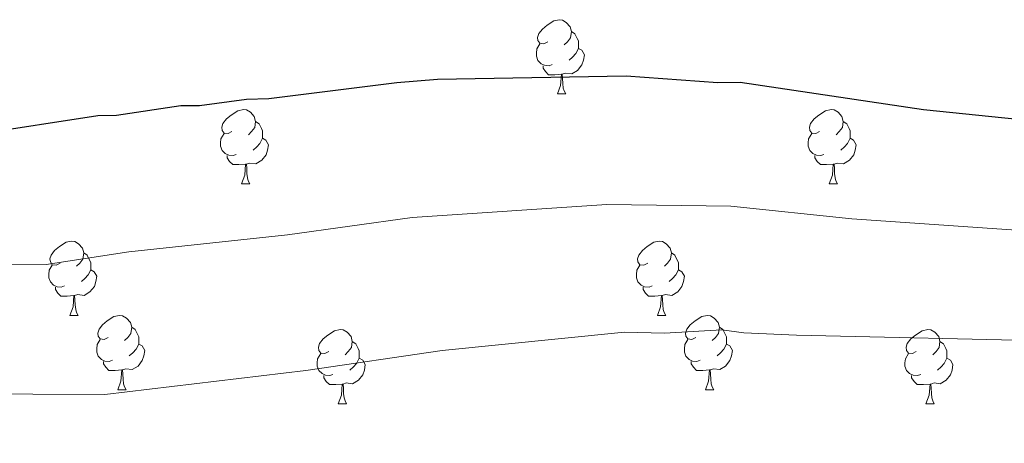
# Model space of a CAD drawing. Units: metres. Extents: x 644087 to 648604, y 4729541 to 4732605.
# Drawn here: x 647454 to 647586, y 4730788 to 4730845 of the extents above; entities that cross this region are included whole.
import ezdxf

# ---------------------------------------------------------------- set-up
doc = ezdxf.new("R2010")
doc.units = ezdxf.units.M
doc.header["$MEASUREMENT"] = 0
for name, color, linetype, lineweight in [('Level 36', 92, 'Continuous', 0), ('Level 4', 36, 'Continuous', 30), ('Level 5', 36, 'Continuous', 0)]:
    doc.layers.add(name, color=color, linetype=linetype, lineweight=lineweight)

msp = doc.modelspace()

# ---------------------------------------------------------------- linework, layer by layer
at = {"layer": 'Level 36', "color": 92, "linetype": 'Continuous', "lineweight": 0}
for p, q in [((647526.14, 4730835.43, 0.01), (647527.26, 4730835.43, 0.01)), ((647483.5, 4730823.29, 0.01), (647484.62, 4730823.29, 0.01)), ((647562.83, 4730823.29, 0.01), (647563.95, 4730823.29, 0.01)), ((647460.31, 4730805.52, 0.01), (647461.44, 4730805.52, 0.01)), ((647539.64, 4730805.52, 0.01), (647540.76, 4730805.52, 0.01)), ((647466.79, 4730795.48, 0.01), (647467.91, 4730795.48, 0.01)), ((647546.11, 4730795.48, 0.01), (647547.24, 4730795.48, 0.01)), ((647496.56, 4730793.58, 0.01), (647497.68, 4730793.58, 0.01)), ((647575.88, 4730793.58, 0.01), (647577.01, 4730793.58, 0.01))]:
    msp.add_line(p, q, dxfattribs=at)
for points in [[(647524.84, 4730842.49, 0.01), (647524.3, 4730842.22, 0.01), (647523.78, 4730842.28, 0.01), (647523.51, 4730842.65, 0.01), (647523.46, 4730843.07, 0.01), (647523.62, 4730843.59, 0.01), (647524.1, 4730844.19, 0.01), (647524.73, 4730844.72, 0.01), (647525.63, 4730845.3, 0.01), (647526.38, 4730845.46, 0.01), (647526.8, 4730845.41, 0.01), (647527.33, 4730845.09, 0.01), (647527.86, 4730844.51, 0.01), (647528.02, 4730843.87, 0.01), (647527.91, 4730843.02, 0.01), (647527.48, 4730842.49, 0.01), (647527.06, 4730842.06, 0.01)], [(647528.02, 4730843.87, 0.01), (647528.5, 4730843.55, 0.01), (647528.81, 4730842.91, 0.01), (647528.97, 4730842.59, 0.01), (647528.97, 4730842.01, 0.01), (647528.97, 4730841.59, 0.01), (647528.6, 4730840.9, 0.01), (647528.18, 4730840.42, 0.01), (647527.7, 4730840, 0.01)], [(647525.42, 4730839.41, 0.01), (647525, 4730839.25, 0.01), (647524.41, 4730839.31, 0.01), (647523.94, 4730839.52, 0.01), (647523.51, 4730839.94, 0.01), (647523.3, 4730840.53, 0.01), (647523.3, 4730840.95, 0.01), (647523.35, 4730841.53, 0.01), (647523.78, 4730842.22, 0.01)], [(647528.97, 4730841.59, 0.01), (647529.42, 4730841.34, 0.01), (647529.77, 4730840.72, 0.01), (647529.66, 4730840, 0.01), (647529.45, 4730839.36, 0.01), (647528.86, 4730838.62, 0.01), (647528.07, 4730838.14, 0.01), (647527.22, 4730838.24, 0.01), (647526.79, 4730838.11, 0.01)], [(647526.68, 4730838.11, 0.01), (647525.79, 4730838.03, 0.01), (647524.94, 4730838.03, 0.01), (647524.52, 4730838.46, 0.01), (647524.2, 4730838.93, 0.01), (647524.2, 4730839.25, 0.01)], [(647526.14, 4730835.43, 0.01), (647526.57, 4730836.59, 0.01), (647526.68, 4730838.11, 0.01), (647526.79, 4730838.11, 0.01), (647526.82, 4730837.53, 0.01), (647526.86, 4730836.84, 0.01), (647526.93, 4730836.23, 0.01), (647527.04, 4730835.83, 0.01), (647527.26, 4730835.43, 0.01)], [(647482.2, 4730830.35, 0.01), (647481.67, 4730830.08, 0.01), (647481.14, 4730830.14, 0.01), (647480.87, 4730830.51, 0.01), (647480.82, 4730830.93, 0.01), (647480.98, 4730831.45, 0.01), (647481.46, 4730832.05, 0.01), (647482.09, 4730832.58, 0.01), (647482.99, 4730833.16, 0.01), (647483.74, 4730833.32, 0.01), (647484.16, 4730833.27, 0.01), (647484.69, 4730832.95, 0.01), (647485.22, 4730832.37, 0.01), (647485.38, 4730831.73, 0.01), (647485.27, 4730830.88, 0.01), (647484.85, 4730830.35, 0.01), (647484.43, 4730829.92, 0.01)], [(647561.53, 4730830.35, 0.01), (647561, 4730830.08, 0.01), (647560.47, 4730830.14, 0.01), (647560.2, 4730830.51, 0.01), (647560.15, 4730830.93, 0.01), (647560.31, 4730831.45, 0.01), (647560.79, 4730832.05, 0.01), (647561.42, 4730832.58, 0.01), (647562.32, 4730833.16, 0.01), (647563.07, 4730833.32, 0.01), (647563.49, 4730833.27, 0.01), (647564.02, 4730832.95, 0.01), (647564.55, 4730832.37, 0.01), (647564.71, 4730831.73, 0.01), (647564.6, 4730830.88, 0.01), (647564.18, 4730830.35, 0.01), (647563.76, 4730829.92, 0.01)], [(647485.38, 4730831.73, 0.01), (647485.86, 4730831.41, 0.01), (647486.17, 4730830.77, 0.01), (647486.33, 4730830.45, 0.01), (647486.33, 4730829.87, 0.01), (647486.33, 4730829.45, 0.01), (647485.96, 4730828.76, 0.01), (647485.54, 4730828.28, 0.01), (647485.06, 4730827.86, 0.01)], [(647564.71, 4730831.73, 0.01), (647565.19, 4730831.41, 0.01), (647565.5, 4730830.77, 0.01), (647565.66, 4730830.45, 0.01), (647565.66, 4730829.87, 0.01), (647565.66, 4730829.45, 0.01), (647565.29, 4730828.76, 0.01), (647564.87, 4730828.28, 0.01), (647564.39, 4730827.86, 0.01)], [(647482.78, 4730827.27, 0.01), (647482.36, 4730827.11, 0.01), (647481.77, 4730827.17, 0.01), (647481.3, 4730827.38, 0.01), (647480.87, 4730827.8, 0.01), (647480.66, 4730828.39, 0.01), (647480.66, 4730828.81, 0.01), (647480.71, 4730829.39, 0.01), (647481.14, 4730830.08, 0.01)], [(647486.33, 4730829.45, 0.01), (647486.79, 4730829.2, 0.01), (647487.13, 4730828.58, 0.01), (647487.02, 4730827.86, 0.01), (647486.81, 4730827.22, 0.01), (647486.23, 4730826.48, 0.01), (647485.43, 4730826, 0.01), (647484.58, 4730826.1, 0.01), (647484.15, 4730825.97, 0.01)], [(647562.11, 4730827.27, 0.01), (647561.69, 4730827.11, 0.01), (647561.1, 4730827.17, 0.01), (647560.63, 4730827.38, 0.01), (647560.2, 4730827.8, 0.01), (647559.99, 4730828.39, 0.01), (647559.99, 4730828.81, 0.01), (647560.04, 4730829.39, 0.01), (647560.47, 4730830.08, 0.01)], [(647565.66, 4730829.45, 0.01), (647566.12, 4730829.2, 0.01), (647566.46, 4730828.58, 0.01), (647566.35, 4730827.86, 0.01), (647566.14, 4730827.22, 0.01), (647565.56, 4730826.48, 0.01), (647564.76, 4730826, 0.01), (647563.91, 4730826.1, 0.01), (647563.48, 4730825.97, 0.01)], [(647484.04, 4730825.97, 0.01), (647483.15, 4730825.89, 0.01), (647482.31, 4730825.89, 0.01), (647481.88, 4730826.32, 0.01), (647481.56, 4730826.79, 0.01), (647481.56, 4730827.11, 0.01)], [(647563.37, 4730825.97, 0.01), (647562.48, 4730825.89, 0.01), (647561.64, 4730825.89, 0.01), (647561.21, 4730826.32, 0.01), (647560.89, 4730826.79, 0.01), (647560.89, 4730827.11, 0.01)], [(647483.5, 4730823.29, 0.01), (647483.93, 4730824.45, 0.01), (647484.04, 4730825.97, 0.01), (647484.15, 4730825.97, 0.01), (647484.19, 4730825.39, 0.01), (647484.22, 4730824.7, 0.01), (647484.29, 4730824.09, 0.01), (647484.41, 4730823.69, 0.01), (647484.62, 4730823.29, 0.01)], [(647562.83, 4730823.29, 0.01), (647563.26, 4730824.45, 0.01), (647563.37, 4730825.97, 0.01), (647563.48, 4730825.97, 0.01), (647563.52, 4730825.39, 0.01), (647563.55, 4730824.7, 0.01), (647563.62, 4730824.09, 0.01), (647563.74, 4730823.69, 0.01), (647563.95, 4730823.29, 0.01)], [(647459.01, 4730812.58, 0.01), (647458.48, 4730812.32, 0.01), (647457.95, 4730812.37, 0.01), (647457.69, 4730812.74, 0.01), (647457.63, 4730813.16, 0.01), (647457.79, 4730813.68, 0.01), (647458.27, 4730814.28, 0.01), (647458.91, 4730814.81, 0.01), (647459.81, 4730815.4, 0.01), (647460.55, 4730815.56, 0.01), (647460.98, 4730815.5, 0.01), (647461.51, 4730815.18, 0.01), (647462.04, 4730814.6, 0.01), (647462.2, 4730813.96, 0.01), (647462.09, 4730813.11, 0.01), (647461.66, 4730812.58, 0.01), (647461.24, 4730812.16, 0.01)], [(647538.34, 4730812.58, 0.01), (647537.81, 4730812.32, 0.01), (647537.28, 4730812.37, 0.01), (647537.01, 4730812.74, 0.01), (647536.96, 4730813.16, 0.01), (647537.12, 4730813.68, 0.01), (647537.6, 4730814.28, 0.01), (647538.23, 4730814.81, 0.01), (647539.13, 4730815.4, 0.01), (647539.88, 4730815.56, 0.01), (647540.3, 4730815.5, 0.01), (647540.83, 4730815.18, 0.01), (647541.36, 4730814.6, 0.01), (647541.52, 4730813.96, 0.01), (647541.41, 4730813.11, 0.01), (647540.99, 4730812.58, 0.01), (647540.57, 4730812.16, 0.01)], [(647462.2, 4730813.96, 0.01), (647462.67, 4730813.64, 0.01), (647462.99, 4730813, 0.01), (647463.15, 4730812.68, 0.01), (647463.15, 4730812.1, 0.01), (647463.15, 4730811.68, 0.01), (647462.78, 4730810.99, 0.01), (647462.36, 4730810.51, 0.01), (647461.88, 4730810.09, 0.01)], [(647541.52, 4730813.96, 0.01), (647542, 4730813.64, 0.01), (647542.31, 4730813, 0.01), (647542.47, 4730812.68, 0.01), (647542.47, 4730812.1, 0.01), (647542.47, 4730811.68, 0.01), (647542.1, 4730810.99, 0.01), (647541.68, 4730810.51, 0.01), (647541.2, 4730810.09, 0.01)], [(647459.6, 4730809.5, 0.01), (647459.17, 4730809.34, 0.01), (647458.59, 4730809.4, 0.01), (647458.11, 4730809.61, 0.01), (647457.69, 4730810.04, 0.01), (647457.47, 4730810.62, 0.01), (647457.47, 4730811.04, 0.01), (647457.53, 4730811.62, 0.01), (647457.95, 4730812.32, 0.01)], [(647538.92, 4730809.5, 0.01), (647538.5, 4730809.34, 0.01), (647537.91, 4730809.4, 0.01), (647537.44, 4730809.61, 0.01), (647537.01, 4730810.04, 0.01), (647536.8, 4730810.62, 0.01), (647536.8, 4730811.04, 0.01), (647536.85, 4730811.62, 0.01), (647537.28, 4730812.32, 0.01)], [(647463.15, 4730811.68, 0.01), (647463.6, 4730811.43, 0.01), (647463.95, 4730810.82, 0.01), (647463.84, 4730810.09, 0.01), (647463.63, 4730809.45, 0.01), (647463.04, 4730808.71, 0.01), (647462.25, 4730808.23, 0.01), (647461.4, 4730808.34, 0.01), (647460.97, 4730808.2, 0.01)], [(647542.47, 4730811.68, 0.01), (647542.93, 4730811.43, 0.01), (647543.27, 4730810.82, 0.01), (647543.16, 4730810.09, 0.01), (647542.95, 4730809.45, 0.01), (647542.37, 4730808.71, 0.01), (647541.57, 4730808.23, 0.01), (647540.72, 4730808.34, 0.01), (647540.29, 4730808.2, 0.01)], [(647460.86, 4730808.2, 0.01), (647459.97, 4730808.12, 0.01), (647459.12, 4730808.12, 0.01), (647458.7, 4730808.55, 0.01), (647458.38, 4730809.02, 0.01), (647458.38, 4730809.34, 0.01)], [(647540.18, 4730808.2, 0.01), (647539.29, 4730808.12, 0.01), (647538.45, 4730808.12, 0.01), (647538.02, 4730808.55, 0.01), (647537.7, 4730809.02, 0.01), (647537.7, 4730809.34, 0.01)], [(647460.31, 4730805.52, 0.01), (647460.75, 4730806.68, 0.01), (647460.86, 4730808.2, 0.01), (647460.97, 4730808.2, 0.01), (647461, 4730807.62, 0.01), (647461.04, 4730806.94, 0.01), (647461.11, 4730806.32, 0.01), (647461.22, 4730805.92, 0.01), (647461.44, 4730805.52, 0.01)], [(647539.64, 4730805.52, 0.01), (647540.07, 4730806.68, 0.01), (647540.18, 4730808.2, 0.01), (647540.29, 4730808.2, 0.01), (647540.33, 4730807.62, 0.01), (647540.36, 4730806.94, 0.01), (647540.43, 4730806.32, 0.01), (647540.55, 4730805.92, 0.01), (647540.76, 4730805.52, 0.01)], [(647465.49, 4730802.54, 0.01), (647464.96, 4730802.28, 0.01), (647464.43, 4730802.34, 0.01), (647464.16, 4730802.7, 0.01), (647464.11, 4730803.13, 0.01), (647464.27, 4730803.65, 0.01), (647464.75, 4730804.24, 0.01), (647465.38, 4730804.78, 0.01), (647466.28, 4730805.36, 0.01), (647467.03, 4730805.52, 0.01), (647467.45, 4730805.46, 0.01), (647467.98, 4730805.15, 0.01), (647468.51, 4730804.56, 0.01), (647468.67, 4730803.92, 0.01), (647468.56, 4730803.08, 0.01), (647468.14, 4730802.54, 0.01), (647467.72, 4730802.12, 0.01)], [(647544.81, 4730802.54, 0.01), (647544.28, 4730802.28, 0.01), (647543.75, 4730802.34, 0.01), (647543.49, 4730802.7, 0.01), (647543.43, 4730803.13, 0.01), (647543.59, 4730803.65, 0.01), (647544.07, 4730804.24, 0.01), (647544.71, 4730804.78, 0.01), (647545.61, 4730805.36, 0.01), (647546.35, 4730805.52, 0.01), (647546.78, 4730805.46, 0.01), (647547.31, 4730805.15, 0.01), (647547.84, 4730804.56, 0.01), (647548, 4730803.92, 0.01), (647547.89, 4730803.08, 0.01), (647547.46, 4730802.54, 0.01), (647547.04, 4730802.12, 0.01)], [(647468.67, 4730803.92, 0.01), (647469.15, 4730803.61, 0.01), (647469.46, 4730802.97, 0.01), (647469.62, 4730802.65, 0.01), (647469.62, 4730802.07, 0.01), (647469.62, 4730801.64, 0.01), (647469.25, 4730800.96, 0.01), (647468.83, 4730800.48, 0.01), (647468.35, 4730800.06, 0.01)], [(647548, 4730803.92, 0.01), (647548.47, 4730803.61, 0.01), (647548.79, 4730802.97, 0.01), (647548.95, 4730802.65, 0.01), (647548.95, 4730802.07, 0.01), (647548.95, 4730801.64, 0.01), (647548.58, 4730800.96, 0.01), (647548.16, 4730800.48, 0.01), (647547.68, 4730800.06, 0.01)], [(647495.26, 4730800.64, 0.01), (647494.73, 4730800.38, 0.01), (647494.2, 4730800.43, 0.01), (647493.93, 4730800.8, 0.01), (647493.88, 4730801.22, 0.01), (647494.04, 4730801.74, 0.01), (647494.52, 4730802.34, 0.01), (647495.15, 4730802.87, 0.01), (647496.05, 4730803.46, 0.01), (647496.8, 4730803.62, 0.01), (647497.22, 4730803.56, 0.01), (647497.75, 4730803.24, 0.01), (647498.28, 4730802.66, 0.01), (647498.44, 4730802.02, 0.01), (647498.33, 4730801.17, 0.01), (647497.91, 4730800.64, 0.01), (647497.49, 4730800.22, 0.01)], [(647574.58, 4730800.64, 0.01), (647574.06, 4730800.38, 0.01), (647573.52, 4730800.43, 0.01), (647573.26, 4730800.8, 0.01), (647573.2, 4730801.22, 0.01), (647573.36, 4730801.74, 0.01), (647573.84, 4730802.34, 0.01), (647574.48, 4730802.87, 0.01), (647575.38, 4730803.46, 0.01), (647576.12, 4730803.62, 0.01), (647576.55, 4730803.56, 0.01), (647577.08, 4730803.24, 0.01), (647577.61, 4730802.66, 0.01), (647577.77, 4730802.02, 0.01), (647577.66, 4730801.17, 0.01), (647577.24, 4730800.64, 0.01), (647576.82, 4730800.22, 0.01)], [(647466.07, 4730799.46, 0.01), (647465.65, 4730799.3, 0.01), (647465.06, 4730799.36, 0.01), (647464.59, 4730799.58, 0.01), (647464.16, 4730800, 0.01), (647463.95, 4730800.58, 0.01), (647463.95, 4730801, 0.01), (647464, 4730801.59, 0.01), (647464.43, 4730802.28, 0.01)], [(647469.62, 4730801.64, 0.01), (647470.08, 4730801.4, 0.01), (647470.42, 4730800.78, 0.01), (647470.31, 4730800.06, 0.01), (647470.1, 4730799.42, 0.01), (647469.52, 4730798.68, 0.01), (647468.72, 4730798.2, 0.01), (647467.87, 4730798.3, 0.01), (647467.44, 4730798.17, 0.01)], [(647498.44, 4730802.02, 0.01), (647498.92, 4730801.7, 0.01), (647499.23, 4730801.06, 0.01), (647499.39, 4730800.74, 0.01), (647499.39, 4730800.16, 0.01), (647499.39, 4730799.74, 0.01), (647499.02, 4730799.05, 0.01), (647498.6, 4730798.57, 0.01), (647498.12, 4730798.15, 0.01)], [(647545.4, 4730799.46, 0.01), (647544.97, 4730799.3, 0.01), (647544.39, 4730799.36, 0.01), (647543.91, 4730799.58, 0.01), (647543.49, 4730800, 0.01), (647543.27, 4730800.58, 0.01), (647543.27, 4730801, 0.01), (647543.33, 4730801.59, 0.01), (647543.75, 4730802.28, 0.01)], [(647548.95, 4730801.64, 0.01), (647549.4, 4730801.4, 0.01), (647549.75, 4730800.78, 0.01), (647549.64, 4730800.06, 0.01), (647549.43, 4730799.42, 0.01), (647548.84, 4730798.68, 0.01), (647548.05, 4730798.2, 0.01), (647547.2, 4730798.3, 0.01), (647546.77, 4730798.17, 0.01)], [(647577.77, 4730802.02, 0.01), (647578.24, 4730801.7, 0.01), (647578.56, 4730801.06, 0.01), (647578.72, 4730800.74, 0.01), (647578.72, 4730800.16, 0.01), (647578.72, 4730799.74, 0.01), (647578.35, 4730799.05, 0.01), (647577.93, 4730798.57, 0.01), (647577.45, 4730798.15, 0.01)], [(647495.84, 4730797.56, 0.01), (647495.42, 4730797.4, 0.01), (647494.83, 4730797.46, 0.01), (647494.36, 4730797.67, 0.01), (647493.93, 4730798.1, 0.01), (647493.72, 4730798.68, 0.01), (647493.72, 4730799.1, 0.01), (647493.77, 4730799.68, 0.01), (647494.2, 4730800.38, 0.01)], [(647575.17, 4730797.56, 0.01), (647574.74, 4730797.4, 0.01), (647574.16, 4730797.46, 0.01), (647573.68, 4730797.67, 0.01), (647573.26, 4730798.1, 0.01), (647573.04, 4730798.68, 0.01), (647573.04, 4730799.1, 0.01), (647573.1, 4730799.68, 0.01), (647573.52, 4730800.38, 0.01)], [(647467.33, 4730798.17, 0.01), (647466.44, 4730798.08, 0.01), (647465.6, 4730798.08, 0.01), (647465.17, 4730798.52, 0.01), (647464.85, 4730798.99, 0.01), (647464.85, 4730799.3, 0.01)], [(647499.39, 4730799.74, 0.01), (647499.85, 4730799.49, 0.01), (647500.19, 4730798.88, 0.01), (647500.08, 4730798.15, 0.01), (647499.87, 4730797.51, 0.01), (647499.29, 4730796.77, 0.01), (647498.49, 4730796.29, 0.01), (647497.64, 4730796.4, 0.01), (647497.21, 4730796.26, 0.01)], [(647546.66, 4730798.17, 0.01), (647545.77, 4730798.08, 0.01), (647544.92, 4730798.08, 0.01), (647544.5, 4730798.52, 0.01), (647544.18, 4730798.99, 0.01), (647544.18, 4730799.3, 0.01)], [(647578.72, 4730799.74, 0.01), (647579.18, 4730799.49, 0.01), (647579.52, 4730798.88, 0.01), (647579.41, 4730798.15, 0.01), (647579.2, 4730797.51, 0.01), (647578.62, 4730796.77, 0.01), (647577.82, 4730796.29, 0.01), (647576.97, 4730796.4, 0.01), (647576.54, 4730796.26, 0.01)], [(647466.79, 4730795.48, 0.01), (647467.22, 4730796.64, 0.01), (647467.33, 4730798.17, 0.01), (647467.44, 4730798.17, 0.01), (647467.48, 4730797.58, 0.01), (647467.51, 4730796.9, 0.01), (647467.58, 4730796.28, 0.01), (647467.7, 4730795.88, 0.01), (647467.91, 4730795.48, 0.01)], [(647497.1, 4730796.26, 0.01), (647496.21, 4730796.18, 0.01), (647495.37, 4730796.18, 0.01), (647494.94, 4730796.61, 0.01), (647494.62, 4730797.08, 0.01), (647494.62, 4730797.4, 0.01)], [(647546.11, 4730795.48, 0.01), (647546.55, 4730796.64, 0.01), (647546.66, 4730798.17, 0.01), (647546.77, 4730798.17, 0.01), (647546.8, 4730797.58, 0.01), (647546.84, 4730796.9, 0.01), (647546.91, 4730796.28, 0.01), (647547.02, 4730795.88, 0.01), (647547.24, 4730795.48, 0.01)], [(647576.43, 4730796.26, 0.01), (647575.54, 4730796.18, 0.01), (647574.7, 4730796.18, 0.01), (647574.27, 4730796.61, 0.01), (647573.95, 4730797.08, 0.01), (647573.95, 4730797.4, 0.01)], [(647496.56, 4730793.58, 0.01), (647496.99, 4730794.74, 0.01), (647497.1, 4730796.26, 0.01), (647497.21, 4730796.26, 0.01), (647497.25, 4730795.68, 0.01), (647497.28, 4730795, 0.01), (647497.35, 4730794.38, 0.01), (647497.47, 4730793.98, 0.01), (647497.68, 4730793.58, 0.01)], [(647575.88, 4730793.58, 0.01), (647576.32, 4730794.74, 0.01), (647576.43, 4730796.26, 0.01), (647576.54, 4730796.26, 0.01), (647576.58, 4730795.68, 0.01), (647576.61, 4730795, 0.01), (647576.68, 4730794.38, 0.01), (647576.8, 4730793.98, 0.01), (647577.01, 4730793.58, 0.01)]]:
    msp.add_polyline3d(points, dxfattribs=at)
at = {"layer": 'Level 4', "color": 36, "linetype": 'Continuous', "lineweight": 30}
msp.add_polyline3d([(647606.72, 4730830.09, 950.01), (647575.57, 4730833.29, 950.01), (647550.8, 4730836.98, 950.01), (647547.81, 4730836.93, 950.01), (647535.43, 4730837.84, 950.01), (647509.97, 4730837.38, 950.01), (647504.48, 4730836.93, 950.01), (647487.18, 4730834.75, 950.01), (647484.18, 4730834.7, 950.01), (647477.82, 4730833.84, 950.01), (647475.32, 4730833.81, 950.01), (647466.62, 4730832.52, 950.01), (647464.12, 4730832.49, 950.01), (647447.71, 4730829.95, 950.01)], dxfattribs=at)
at = {"layer": 'Level 5', "color": 36, "linetype": 'Continuous', "lineweight": 0}
for points in [[(647597.87, 4730816.38, 955.01), (647565.86, 4730818.55, 955.01), (647549.56, 4730820.29, 955.01), (647532.82, 4730820.48, 955.01), (647506.55, 4730818.73, 955.01), (647489.68, 4730816.41, 955.01), (647468.27, 4730814.13, 955.01), (647457.12, 4730812.42, 955.01), (647420.05, 4730812.45, 955.01), (647406.95, 4730813.63, 955.01), (647393.17, 4730813.38, 955.01), (647386.68, 4730813.59, 955.01), (647382.16, 4730813.27, 955.01), (647367.8, 4730810.4, 955.01), (647350.32, 4730802.42, 955.01), (647344.04, 4730798.38, 955.01), (647343.13, 4730796.49, 955.01), (647345.94, 4730785.86, 955.01), (647364.45, 4730755.1, 955.01), (647387.8, 4730725.92, 955.01), (647415.57, 4730701.5, 955.01), (647453.62, 4730666.77, 955.01)], [(647593.98, 4730802.03, 960.01), (647558.43, 4730802.87, 960.01), (647551.32, 4730803.15, 960.01), (647548.32, 4730803.59, 960.01), (647540.61, 4730803.13, 960.01), (647535.2, 4730803.26, 960.01), (647510.59, 4730800.8, 960.01), (647492.19, 4730798.08, 960.01), (647465.03, 4730794.85, 960.01), (647435.89, 4730794.98, 960.01), (647410.77, 4730796.6, 960.01), (647398.79, 4730796.02, 960.01), (647394.51, 4730794.44, 960.01), (647386.53, 4730790.37, 960.01), (647371.78, 4730777.2, 960.01), (647373.44, 4730768.05, 960.01), (647391.6, 4730735.78, 960.01), (647394.29, 4730731.9, 960.01), (647428.57, 4730698.23, 960.01), (647470.21, 4730662.81, 960.01)]]:
    msp.add_polyline3d(points, dxfattribs=at)

doc.saveas('drawing.dxf')
